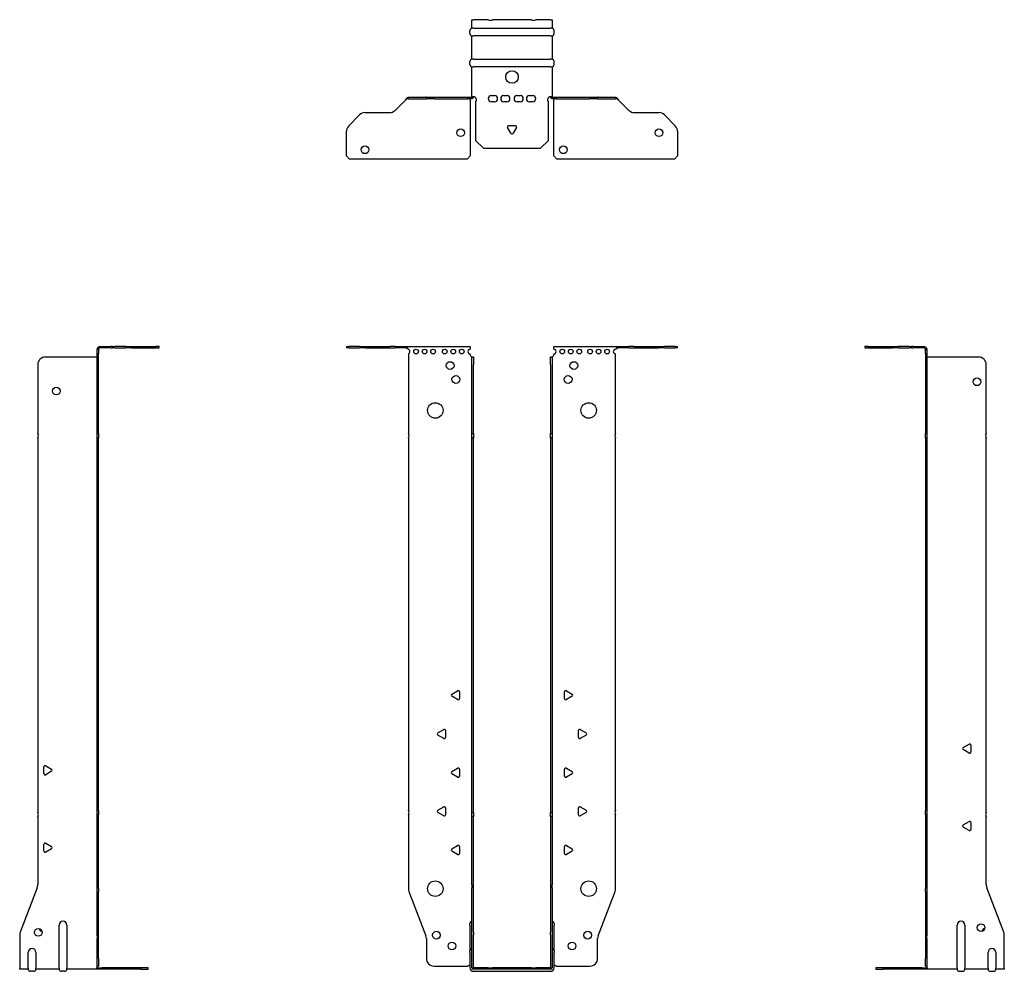
# Model space of a CAD drawing. Units: millimetres. Extents: x -318 to 392, y -942 to 212.
# Drawn here: x -318 to 318, y -403 to 212 of the extents above; entities that cross this region are included whole.
import ezdxf

# ---------------------------------------------------------------- set-up
doc = ezdxf.new("R2010")
doc.units = ezdxf.units.MM

# ---------------------------------------------------------------- blocks, each defined once
blk = doc.blocks.new('EWH400_50-bent-Front')
for p, q in [((-106.97, 0.9), (-106.97, 0)), ((-106.97, 0.9), (-105.51, 0.9)), ((-105.51, 0), (-106.97, 0)), ((-98.44, 0.9), (-105.51, 0.9)), ((-105.51, 0), (-98.44, 0)), ((-98.44, 0.9), (-94.9, 0.9)), ((-94.9, 0), (-98.44, 0)), ((-94.9, 0.9), (-79.04, 0.9)), ((-94.9, 0), (-79.04, 0)), ((-75.51, 0.9), (-79.04, 0.9)), ((-79.04, 0), (-75.51, 0)), ((-75.51, 0.9), (-68.86, 0.9)), ((-68.86, 0), (-75.51, 0)), ((-68.86, 0.3), (-68.86, 0.9)), ((-68.86, 0.9), (-26.97, 0.9)), ((-68.86, 0), (-68.86, 0.3)), ((-26.97, 0.9), (-26.97, -0.9)), ((26.97, -0.9), (26.97, 0.9)), ((26.97, 0.9), (68.86, 0.9)), ((68.86, 0.9), (68.86, 0.3)), ((68.86, 0.9), (75.51, 0.9)), ((68.86, 0.3), (68.86, 0)), ((75.51, 0), (68.86, 0)), ((79.04, 0.9), (75.51, 0.9)), ((75.51, 0), (79.04, 0)), ((79.04, 0.9), (94.9, 0.9)), ((79.04, 0), (94.9, 0)), ((94.9, 0.9), (98.44, 0.9)), ((98.44, 0), (94.9, 0)), ((105.51, 0.9), (98.44, 0.9)), ((98.44, 0), (105.51, 0)), ((105.51, 0.9), (106.97, 0.9)), ((106.97, 0), (105.51, 0)), ((106.97, 0), (106.97, 0.9)), ((-66.97, -0.9), (-66.97, -0.99)), ((-66.97, -3.81), (-66.97, -55.38)), ((-26.97, -4.4), (-26.97, -3.9)), ((-25.87, -5.9), (-25.88, -5.9)), ((-25.87, -10.9), (-25.87, -5.9)), ((-24.97, -5.9), (-25.87, -5.9)), ((-24.97, -5.9), (-24.97, -10.9)), ((24.97, -10.9), (24.97, -5.9)), ((25.87, -5.9), (24.97, -5.9)), ((25.87, -5.9), (25.87, -10.9)), ((25.88, -5.9), (25.87, -5.9)), ((26.97, -3.9), (26.97, -4.4)), ((66.97, -55.38), (66.97, -3.9)), ((-25.87, -55.38), (-25.87, -10.9)), ((-24.97, -55.38), (-24.97, -10.9)), ((24.97, -10.9), (24.97, -55.38)), ((25.87, -10.9), (25.87, -55.38)), ((-25.87, -58.02), (-25.87, -55.38)), ((-25.87, -55.38), (-24.97, -55.38)), ((-24.97, -55.38), (-24.97, -58.02)), ((24.97, -58.02), (24.97, -55.38)), ((24.97, -55.38), (25.87, -55.38)), ((25.87, -55.38), (25.87, -58.02)), ((-66.97, -58.02), (-66.97, -298.88)), ((-25.87, -300.08), (-25.87, -58.02)), ((-24.97, -58.02), (-25.87, -58.02)), ((-24.97, -300.08), (-24.97, -58.02)), ((24.97, -58.02), (24.97, -300.08)), ((25.87, -58.02), (24.97, -58.02)), ((25.87, -58.02), (25.87, -300.08)), ((66.97, -298.88), (66.97, -58.02)), ((-38.87, -223.71), (-35.12, -221.54)), ((-33.92, -222.24), (-33.92, -226.56)), ((33.92, -226.56), (33.92, -222.24)), ((35.12, -221.54), (38.87, -223.71)), ((-35.12, -227.26), (-38.87, -225.09)), ((38.87, -225.09), (35.12, -227.26)), ((-47.87, -248.71), (-44.12, -246.54)), ((-42.92, -247.24), (-42.92, -251.56)), ((42.92, -251.56), (42.92, -247.24)), ((44.12, -246.54), (47.87, -248.71)), ((-44.12, -252.26), (-47.87, -250.09)), ((47.87, -250.09), (44.12, -252.26)), ((-38.87, -273.71), (-35.12, -271.54)), ((-33.92, -272.24), (-33.92, -276.56)), ((33.92, -276.56), (33.92, -272.24)), ((35.12, -271.54), (38.87, -273.71)), ((-35.12, -277.26), (-38.87, -275.09)), ((38.87, -275.09), (35.12, -277.26)), ((-47.87, -298.71), (-44.12, -296.54)), ((-42.92, -297.24), (-42.92, -301.56)), ((42.92, -301.56), (42.92, -297.24)), ((44.12, -296.54), (47.87, -298.71)), ((-66.97, -301.52), (-66.97, -349.33)), ((-44.12, -302.26), (-47.87, -300.09)), ((-25.87, -302.72), (-25.87, -300.08)), ((-25.87, -300.08), (-24.97, -300.08)), ((-25.87, -346.97), (-25.87, -302.72)), ((-24.97, -302.72), (-25.87, -302.72)), ((-24.97, -300.08), (-24.97, -302.72)), ((-24.97, -346.97), (-24.97, -302.72)), ((24.97, -302.72), (24.97, -300.08)), ((24.97, -300.08), (25.87, -300.08)), ((24.97, -302.72), (24.97, -346.97)), ((25.87, -302.72), (24.97, -302.72)), ((25.87, -300.08), (25.87, -302.72)), ((25.87, -302.72), (25.87, -346.97)), ((47.87, -300.09), (44.12, -302.26)), ((66.97, -349.33), (66.97, -301.52)), ((-38.87, -323.71), (-35.12, -321.54)), ((-33.92, -322.24), (-33.92, -326.56)), ((33.92, -326.56), (33.92, -322.24)), ((35.12, -321.54), (38.87, -323.71)), ((-35.12, -327.26), (-38.87, -325.09)), ((38.87, -325.09), (35.12, -327.26)), ((-25.87, -346.97), (-25.87, -348.76)), ((-25.87, -377.37), (-25.87, -348.76)), ((-24.97, -348.76), (-24.97, -346.97)), ((-24.97, -377.37), (-24.97, -348.76)), ((24.97, -346.97), (24.97, -348.76)), ((24.97, -348.76), (24.97, -377.37)), ((25.87, -348.76), (25.87, -346.97)), ((25.87, -348.76), (25.87, -377.37)), ((-66.64, -351.12), (-55.66, -379.73)), ((55.66, -379.73), (66.64, -351.12)), ((-27.22, -372.9), (-27.22, -371.89)), ((-27.22, -372.9), (-27.22, -389.49)), ((27.22, -371.89), (27.22, -372.9)), ((27.22, -389.49), (27.22, -372.9)), ((-55.33, -381.53), (-55.33, -394.4)), ((-25.87, -379.17), (-25.87, -377.37)), ((-25.87, -400.4), (-25.87, -379.17)), ((-24.97, -377.37), (-24.97, -379.17)), ((-24.97, -400.4), (-24.97, -379.17)), ((24.97, -379.17), (24.97, -377.37)), ((24.97, -379.17), (24.97, -400.4)), ((25.87, -377.37), (25.87, -379.17)), ((25.87, -379.17), (25.87, -400.4)), ((55.33, -394.4), (55.33, -381.53)), ((-27.22, -390.5), (-27.22, -389.49)), ((-27.22, -390.5), (-27.22, -400.4)), ((27.22, -389.49), (27.22, -390.5)), ((27.22, -400.4), (27.22, -390.5)), ((-50.33, -399.4), (-28.52, -399.4)), ((-15.32, -400.5), (-24.87, -400.5)), ((-15.32, -400.5), (-12.68, -400.5)), ((-15.32, -401.4), (-15.32, -400.5)), ((12.68, -400.5), (-12.68, -400.5)), ((-12.68, -400.5), (-12.68, -401.4)), ((12.68, -400.5), (15.32, -400.5)), ((12.68, -401.4), (12.68, -400.5)), ((24.87, -400.5), (15.32, -400.5)), ((15.32, -400.5), (15.32, -401.4)), ((28.52, -399.4), (50.33, -399.4)), ((-15.32, -401.4), (-24.87, -401.4)), ((-24.87, -402.75), (24.87, -402.75)), ((-12.68, -401.4), (-15.32, -401.4)), ((12.68, -401.4), (-12.68, -401.4)), ((15.32, -401.4), (12.68, -401.4)), ((24.87, -401.4), (15.32, -401.4))]:
    blk.add_line(p, q)
for centre, radius in [((-61.97, -2.4), 1.5), ((-56.47, -2.4), 1.5), ((-50.97, -2.4), 1.5), ((-43.47, -2.4), 1.5), ((-37.97, -2.4), 1.5), ((-32.47, -2.4), 1.5), ((32.47, -2.4), 1.5), ((37.97, -2.4), 1.5), ((43.47, -2.4), 1.5), ((50.47, -2.4), 1.5), ((55.97, -2.4), 1.5), ((61.47, -2.4), 1.5), ((-39.97, -11.4), 2.5), ((39.97, -11.4), 2.5), ((-36.27, -20.4), 2.5), ((36.27, -20.4), 2.5), ((-49.57, -40.4), 5), ((49.57, -40.4), 5), ((-49.57, -349.4), 5), ((49.57, -349.4), 5), ((-48.83, -379.4), 2.5), ((48.93, -379.4), 2.5), ((-38.83, -386.4), 2.5), ((38.83, -386.4), 2.5)]:
    blk.add_circle(centre, radius)
for centre, radius, start, end in [((-67.47, -2.4), 1.5, 289.47122, 70.52878), ((-26.97, -2.4), 1.5, 90, 270), ((-25.47, -4.4), 1.5, 180, 250.52878), ((25.47, -4.4), 1.5, 289.47122, 0), ((26.97, -2.4), 1.5, 270, 90), ((66.97, -2.4), 1.5, 90, 270), ((-68.47, -56.7), 2, 318.59038, 41.40962), ((68.47, -56.7), 2, 138.59038, 221.40962), ((-34.72, -222.24), 0.8, 0, 120), ((34.72, -222.24), 0.8, 60, 180), ((-38.47, -224.4), 0.8, 120, 240), ((-34.72, -226.56), 0.8, 240, 0), ((34.72, -226.56), 0.8, 180, 300), ((38.47, -224.4), 0.8, 300, 60), ((-43.72, -247.24), 0.8, 0, 120), ((43.72, -247.24), 0.8, 60, 180), ((-47.47, -249.4), 0.8, 120, 240), ((-43.72, -251.56), 0.8, 240, 0), ((43.72, -251.56), 0.8, 180, 300), ((47.47, -249.4), 0.8, 300, 60), ((-34.72, -272.24), 0.8, 0, 120), ((34.72, -272.24), 0.8, 60, 180), ((-38.47, -274.4), 0.8, 120, 240), ((-34.72, -276.56), 0.8, 240, 0), ((34.72, -276.56), 0.8, 180, 300), ((38.47, -274.4), 0.8, 300, 60), ((-68.47, -300.2), 2, 318.59038, 41.40962), ((-47.47, -299.4), 0.8, 120, 240), ((-43.72, -297.24), 0.8, 0, 120), ((43.72, -297.24), 0.8, 60, 180), ((47.47, -299.4), 0.8, 300, 60), ((68.47, -300.2), 2, 138.59038, 221.40962), ((-43.72, -301.56), 0.8, 240, 0), ((43.72, -301.56), 0.8, 180, 300), ((-38.47, -324.4), 0.8, 120, 240), ((-34.72, -322.24), 0.8, 0, 120), ((34.72, -322.24), 0.8, 60, 180), ((38.47, -324.4), 0.8, 300, 60), ((-34.72, -326.56), 0.8, 240, 0), ((34.72, -326.56), 0.8, 180, 300), ((-61.97, -349.33), 5, 180, 201), ((61.97, -349.33), 5, 339, 0), ((-25.72, -371.89), 1.5, 95.73917, 180), ((25.72, -371.89), 1.5, 0, 84.26083), ((-60.33, -381.53), 5, 0, 21), ((60.33, -381.53), 5, 159, 180), ((-25.72, -389.49), 1.5, 95.73917, 180), ((25.72, -389.49), 1.5, 0, 84.26083), ((-50.33, -394.4), 5, 180, 270), ((50.33, -394.4), 5, 270, 0), ((-27.13, -400.9), 2.05, 92.71092, 132.97028), ((-24.87, -400.4), 2.35, 180, 270), ((-24.87, -400.4), 1, 180, 270), ((-24.87, -400.4), 0.1, 180, 270), ((24.87, -400.4), 2.35, 270, 0), ((24.87, -400.4), 1, 270, 0), ((24.87, -400.4), 0.1, 270, 0), ((27.13, -400.9), 2.05, 47.02972, 87.28908)]:
    blk.add_arc(centre, radius, start, end)
for points, knots in [([(-68.86, 0.9), (-68.67, 0.9), (-68.48, 0.83), (-68.11, 0.58), (-67.92, 0.39), (-67.61, 0.01), (-67.48, -0.16), (-67.23, -0.52), (-67.1, -0.71), (-66.97, -0.9)], [0, 0, 0, 0, 0.1017342, 0.1017342, 0.2034273, 0.2034273, 0.2722123, 0.2722123, 0.340998, 0.340998, 0.340998, 0.340998]), ([(-66.97, -0.9), (-67.1, -0.8), (-67.23, -0.71), (-67.62, -0.43), (-67.88, -0.27), (-68.26, -0.11), (-68.38, -0.07), (-68.62, -0.01), (-68.74, 0), (-68.86, 0)], [0, 0, 0, 0, 0.0487794, 0.0487794, 0.1469475, 0.1469475, 0.1918239, 0.1918239, 0.2367007, 0.2367007, 0.2367007, 0.2367007]), ([(66.97, -0.9), (67.16, -0.62), (67.35, -0.34), (67.72, 0.16), (67.91, 0.38), (68.22, 0.66), (68.35, 0.75), (68.6, 0.87), (68.73, 0.9), (68.86, 0.9)], [0, 0, 0, 0, 0.1017342, 0.1017342, 0.2034273, 0.2034273, 0.2722123, 0.2722123, 0.340998, 0.340998, 0.340998, 0.340998]), ([(68.86, 0), (68.73, 0), (68.6, -0.02), (68.21, -0.11), (67.95, -0.23), (67.57, -0.47), (67.45, -0.55), (67.21, -0.72), (67.09, -0.81), (66.97, -0.9)], [0, 0, 0, 0, 0.0487794, 0.0487794, 0.1469475, 0.1469475, 0.1918239, 0.1918239, 0.2367007, 0.2367007, 0.2367007, 0.2367007]), ([(-25.88, -5.9), (-25.88, -5.9), (-25.88, -5.9), (-25.89, -5.89), (-25.9, -5.89), (-25.92, -5.88), (-25.93, -5.87), (-25.95, -5.84), (-25.96, -5.82), (-25.97, -5.81)], [0, 0, 0, 0, 0.00270019, 0.00270019, 0.00577332, 0.00577332, 0.0095422, 0.0095422, 0.01545704, 0.01545704, 0.01545704, 0.01545704]), ([(-25.97, -5.81), (-25.84, -5.83), (-25.71, -5.85), (-25.47, -5.87), (-25.36, -5.88), (-25.21, -5.89), (-25.16, -5.9), (-25.08, -5.9), (-25.05, -5.9), (-25.02, -5.9)], [0, 0, 0, 0, 0.0398384, 0.0398384, 0.0791351, 0.0791351, 0.1025996, 0.1025996, 0.1260856, 0.1260856, 0.1260856, 0.1260856]), ([(25.02, -5.9), (25.06, -5.9), (25.13, -5.9), (25.3, -5.89), (25.4, -5.88), (25.58, -5.86), (25.66, -5.85), (25.81, -5.84), (25.89, -5.83), (25.97, -5.81)], [0, 0, 0, 0, 0.0388321, 0.0388321, 0.0776902, 0.0776902, 0.1017558, 0.1017558, 0.1257827, 0.1257827, 0.1257827, 0.1257827]), ([(25.97, -5.81), (25.97, -5.82), (25.95, -5.84), (25.93, -5.87), (25.92, -5.88), (25.9, -5.89), (25.9, -5.89), (25.89, -5.9), (25.88, -5.9), (25.88, -5.9), (25.88, -5.9), (25.88, -5.9)], [0, 0, 0, 0, 0.00360947, 0.00360947, 0.00631481, 0.00631481, 0.00848354, 0.00848354, 0.00949281, 0.00949281, 0.01048091, 0.01048091, 0.01048091, 0.01048091])]:
    blk.add_open_spline(points, degree=3, knots=knots)
blk = doc.blocks.new('EWH400_50-bent-Left')
for p, q in [((-39.02, 0.9), (-39.02, 0)), ((-37.02, 0.9), (-39.02, 0.9)), ((-39.02, 0), (-37.02, 0)), ((-37.02, 0.9), (-21.09, 0.9)), ((-37.02, 0), (-37.02, 0.9)), ((-37.02, 0), (-21.09, 0)), ((-21.09, 0.9), (-17.55, 0.9)), ((-17.55, 0), (-21.09, 0)), ((-10.48, 0.9), (-17.55, 0.9)), ((-17.55, 0), (-10.48, 0)), ((-10.48, 0.9), (-9.02, 0.9)), ((-9.02, 0), (-10.48, 0)), ((-9.02, 0), (-9.02, 0.9)), ((-7.55, 0.9), (-9.02, 0.9)), ((-9.02, 0), (-7.55, 0)), ((-7.55, 0.9), (-0.9, 0.9)), ((-0.9, 0), (-7.55, 0)), ((-0.9, 0.3), (-0.9, 0.9)), ((-0.9, 0), (-0.9, 0.3)), ((0.9, -0.9), (0, -0.9)), ((0, -0.9), (0, -0.99)), ((0, -0.99), (0.9, -0.99)), ((0, -3.81), (0, -0.99)), ((0, -3.81), (0, -55.38)), ((0.9, -3.81), (0, -3.81)), ((0.9, -0.9), (0.9, -0.99)), ((0.9, -0.99), (0.9, -3.81)), ((0.9, -3.81), (0.9, -55.38)), ((1, -5.9), (0.97, -5.9)), ((34.37, -5.9), (1, -5.9)), ((39.37, -55.38), (39.37, -10.9)), ((0, -55.38), (0.9, -55.38)), ((0, -58.02), (0, -55.38)), ((0.9, -55.38), (0.9, -58.02)), ((0, -58.02), (0, -298.88)), ((0.9, -58.02), (0, -58.02)), ((0.9, -58.02), (0.9, -298.88)), ((39.37, -300.08), (39.37, -58.02)), ((24.47, -258.18), (28.22, -256.01)), ((28.22, -261.73), (24.47, -259.56)), ((29.42, -256.71), (29.42, -261.04)), ((0, -298.88), (0.9, -298.88)), ((0, -301.52), (0, -298.88)), ((0.9, -298.88), (0.9, -301.52)), ((0, -301.52), (0, -349.33)), ((0.9, -301.52), (0, -301.52)), ((0.9, -301.52), (0.9, -349.33)), ((39.37, -346.97), (39.37, -302.72)), ((24.47, -308.18), (28.22, -306.01)), ((28.22, -311.73), (24.47, -309.56)), ((29.42, -306.71), (29.42, -311.04)), ((0, -351.12), (0, -349.33)), ((0.9, -349.33), (0.9, -351.12)), ((50.69, -377.37), (39.7, -348.76)), ((0, -351.12), (0, -379.73)), ((0.9, -351.12), (0.9, -379.73)), ((20.52, -400.4), (20.52, -372.9)), ((25.52, -372.9), (25.52, -400.4)), ((0, -379.73), (0, -381.53)), ((0, -381.53), (0, -394.4)), ((0.9, -381.53), (0.9, -379.73)), ((0.9, -381.53), (0.9, -394.4)), ((51.02, -400.4), (51.02, -379.17)), ((0, -399.4), (0, -394.4)), ((0.9, -394.4), (0.9, -399.4)), ((40.52, -400.4), (40.52, -390.5)), ((45.52, -390.5), (45.52, -400.4)), ((-26.98, -400.5), (-31.98, -400.5)), ((-31.98, -400.5), (-31.98, -401.4)), ((-2.18, -400.5), (-26.98, -400.5)), ((-26.98, -401.4), (-26.98, -400.5)), ((-2.18, -400.5), (1.22, -400.5)), ((-2.18, -401.4), (-2.18, -400.5)), ((0, -399.4), (0.9, -399.4)), ((20.52, -400.4), (20.52, -401.4)), ((25.52, -401.4), (25.52, -400.4)), ((40.52, -400.4), (40.52, -401.4)), ((45.52, -401.4), (45.52, -400.4)), ((51.02, -400.4), (51.02, -401.4)), ((-31.98, -401.4), (-26.98, -401.4)), ((-2.18, -401.4), (-26.98, -401.4)), ((1.27, -401.4), (-2.18, -401.4)), ((1.27, -401.4), (1.27, -401.2)), ((20.52, -401.4), (1.27, -401.4)), ((22.01, -402.75), (24.03, -402.75)), ((40.52, -401.4), (25.52, -401.4)), ((42.01, -402.75), (44.03, -402.75)), ((51.02, -401.4), (45.52, -401.4))]:
    blk.add_line(p, q)
for centre in [(33.37, -21.9), (36.02, -374.6)]:
    blk.add_circle(centre, 2.5)
for centre, radius, start, end in [((34.37, -10.9), 5, 0, 90), ((40.87, -56.7), 2, 138.59038, 221.40962), ((24.87, -258.87), 0.8, 120, 240), ((28.62, -256.71), 0.8, 0, 120), ((28.62, -261.04), 0.8, 240, 0), ((40.87, -301.4), 2, 138.59038, 221.40962), ((24.87, -308.87), 0.8, 120, 240), ((28.62, -306.71), 0.8, 0, 120), ((28.62, -311.04), 0.8, 240, 0), ((44.37, -346.97), 5, 180, 201), ((23.02, -372.9), 2.5, 0, 180), ((39.02, -377.6), 2.5, 103.05194, 166.94806), ((46.02, -379.17), 5, 0, 21), ((43.02, -390.5), 2.5, 0, 180), ((-0.78, -400.9), 2.05, 14.11698, 29.68904), ((22.01, -401.25), 1.5, 185.73917, 270), ((24.03, -401.25), 1.5, 270, 354.26083), ((42.01, -401.25), 1.5, 185.73917, 270), ((44.03, -401.25), 1.5, 270, 354.26083)]:
    blk.add_arc(centre, radius, start, end)
for points, knots in [([(-0.9, 0.9), (-0.62, 0.9), (-0.34, 0.83), (0.16, 0.58), (0.38, 0.39), (0.66, 0.01), (0.75, -0.16), (0.87, -0.52), (0.9, -0.71), (0.9, -0.9)], [0, 0, 0, 0, 0.1017342, 0.1017342, 0.2034273, 0.2034273, 0.2722123, 0.2722123, 0.340998, 0.340998, 0.340998, 0.340998]), ([(0, -0.9), (0, -0.8), (-0.02, -0.71), (-0.11, -0.43), (-0.23, -0.27), (-0.47, -0.11), (-0.55, -0.07), (-0.72, -0.01), (-0.81, 0), (-0.9, 0)], [0, 0, 0, 0, 0.0487794, 0.0487794, 0.1469475, 0.1469475, 0.1918239, 0.1918239, 0.2367007, 0.2367007, 0.2367007, 0.2367007]), ([(0.97, -5.9), (0.96, -5.9), (0.95, -5.9), (0.94, -5.89), (0.93, -5.89), (0.92, -5.88), (0.91, -5.87), (0.9, -5.84), (0.9, -5.82), (0.9, -5.81)], [0, 0, 0, 0, 0.00270019, 0.00270019, 0.00577332, 0.00577332, 0.0095422, 0.0095422, 0.01545704, 0.01545704, 0.01545704, 0.01545704]), ([(1, -399.88), (0.95, -399.85), (0.88, -399.8), (0.65, -399.67), (0.52, -399.59), (0.32, -399.48), (0.24, -399.44), (0.18, -399.4)], [0, 0, 0, 0, 0.01782144, 0.01782144, 0.04484088, 0.04484088, 0.0639193, 0.0639193, 0.0639193, 0.0639193]), ([(0.9, -399.21), (0.9, -399.25), (0.9, -399.29), (0.92, -399.39), (0.93, -399.47), (0.95, -399.61), (0.96, -399.66), (0.98, -399.77), (0.99, -399.82), (1, -399.88)], [0, 0, 0, 0, 0.01290977, 0.01290977, 0.0345176, 0.0345176, 0.04616279, 0.04616279, 0.05991354, 0.05991354, 0.05991354, 0.05991354]), ([(1.21, -400.4), (1.22, -400.53), (1.23, -400.66), (1.25, -400.9), (1.26, -401.01), (1.27, -401.2), (1.27, -401.27), (1.27, -401.35), (1.27, -401.37), (1.27, -401.39), (1.27, -401.4), (1.27, -401.4)], [0, 0, 0, 0, 0.0394478, 0.0394478, 0.0786333, 0.0786333, 0.1176873, 0.1176873, 0.1377579, 0.1377579, 0.1578235, 0.1578235, 0.1578235, 0.1578235])]:
    blk.add_open_spline(points, degree=3, knots=knots)
blk = doc.blocks.new('EWH400_50-bent-Right')
for p, q in [((0.9, 0.9), (0.9, 0.3)), ((0.9, 0.9), (7.55, 0.9)), ((0.9, 0.3), (0.9, 0)), ((7.55, 0), (0.9, 0)), ((9.02, 0.9), (7.55, 0.9)), ((7.55, 0), (9.02, 0)), ((9.02, 0.9), (9.02, 0)), ((9.02, 0.9), (10.48, 0.9)), ((10.48, 0), (9.02, 0)), ((17.55, 0.9), (10.48, 0.9)), ((10.48, 0), (17.55, 0)), ((17.55, 0.9), (21.09, 0.9)), ((21.09, 0), (17.55, 0)), ((21.09, 0.9), (37.02, 0.9)), ((21.09, 0), (37.02, 0)), ((39.02, 0.9), (37.02, 0.9)), ((37.02, 0.9), (37.02, 0)), ((37.02, 0), (39.02, 0)), ((39.02, 0), (39.02, 0.9)), ((-1, -5.9), (-34.37, -5.9)), ((-0.97, -5.9), (-1, -5.9)), ((0, -0.9), (-0.9, -0.9)), ((-0.9, -3.9), (-0.9, -0.9)), ((0, -3.9), (-0.9, -3.9)), ((-0.9, -55.38), (-0.9, -3.9)), ((0, -0.9), (0, -3.9)), ((0, -55.38), (0, -3.9)), ((-39.37, -10.9), (-39.37, -55.38)), ((-0.9, -55.38), (0, -55.38)), ((-0.9, -58.02), (-0.9, -55.38)), ((0, -55.38), (0, -58.02)), ((-39.37, -58.02), (-39.37, -300.08)), ((-0.9, -298.88), (-0.9, -58.02)), ((0, -58.02), (-0.9, -58.02)), ((0, -298.88), (0, -58.02)), ((-35.42, -275.04), (-35.42, -270.71)), ((-34.22, -270.01), (-30.47, -272.18)), ((-30.47, -273.56), (-34.22, -275.73)), ((-0.9, -298.88), (0, -298.88)), ((-0.9, -301.52), (-0.9, -298.88)), ((0, -298.88), (0, -301.52)), ((-39.37, -302.72), (-39.37, -346.97)), ((-0.9, -349.33), (-0.9, -301.52)), ((0, -301.52), (-0.9, -301.52)), ((0, -349.33), (0, -301.52)), ((-35.42, -325.04), (-35.42, -320.71)), ((-34.22, -320.01), (-30.47, -322.18)), ((-30.47, -323.56), (-34.22, -325.73)), ((-39.7, -348.76), (-50.69, -377.37)), ((-0.9, -351.12), (-0.9, -349.33)), ((0, -349.33), (0, -351.12)), ((-0.9, -379.73), (-0.9, -351.12)), ((0, -379.73), (0, -351.12)), ((-25.52, -400.4), (-25.52, -372.9)), ((-20.52, -372.9), (-20.52, -400.4)), ((-51.02, -379.17), (-51.02, -400.4)), ((-0.9, -379.73), (-0.9, -381.53)), ((-0.9, -394.4), (-0.9, -381.53)), ((0, -381.53), (0, -379.73)), ((0, -394.4), (0, -381.53)), ((-45.52, -400.4), (-45.52, -390.5)), ((-40.52, -390.5), (-40.52, -400.4)), ((-0.9, -399.4), (-0.9, -394.4)), ((0, -394.4), (0, -399.4)), ((-51.02, -401.4), (-51.02, -400.4)), ((-45.52, -400.4), (-45.52, -401.4)), ((-40.52, -401.4), (-40.52, -400.4)), ((-25.52, -400.4), (-25.52, -401.4)), ((-20.52, -401.4), (-20.52, -400.4)), ((-1.22, -400.5), (2.18, -400.5)), ((-0.9, -399.4), (0, -399.4)), ((26.98, -400.5), (2.18, -400.5)), ((2.18, -400.5), (2.18, -401.4)), ((31.98, -400.5), (26.98, -400.5)), ((26.98, -400.5), (26.98, -401.4)), ((31.98, -401.4), (31.98, -400.5)), ((-45.52, -401.4), (-51.02, -401.4)), ((-42.01, -402.75), (-44.03, -402.75)), ((-25.52, -401.4), (-40.52, -401.4)), ((-22.01, -402.75), (-24.03, -402.75)), ((-1.27, -401.4), (-20.52, -401.4)), ((-1.27, -401.2), (-1.27, -401.4)), ((2.18, -401.4), (-1.27, -401.4)), ((26.98, -401.4), (2.18, -401.4)), ((26.98, -401.4), (31.98, -401.4))]:
    blk.add_line(p, q)
for centre in [(-27.37, -27.9), (-39.02, -377.6)]:
    blk.add_circle(centre, 2.5)
for centre, radius, start, end in [((-34.37, -10.9), 5, 90, 180), ((-40.87, -56.7), 2, 318.59038, 41.40962), ((-34.62, -270.71), 0.8, 60, 180), ((-30.87, -272.87), 0.8, 300, 60), ((-34.62, -275.04), 0.8, 180, 300), ((-40.87, -301.4), 2, 318.59038, 41.40962), ((-34.62, -320.71), 0.8, 60, 180), ((-30.87, -322.87), 0.8, 300, 60), ((-34.62, -325.04), 0.8, 180, 300), ((-44.37, -346.97), 5, 339, 0), ((-36.02, -374.6), 2.5, 193.05194, 256.94806), ((-23.02, -372.9), 2.5, 0, 180), ((-46.02, -379.17), 5, 159, 180), ((-43.02, -390.5), 2.5, 0, 180), ((0.78, -400.9), 2.05, 150.31096, 165.88302), ((-44.03, -401.25), 1.5, 185.73917, 270), ((-42.01, -401.25), 1.5, 270, 354.26083), ((-24.03, -401.25), 1.5, 185.73917, 270), ((-22.01, -401.25), 1.5, 270, 354.26083)]:
    blk.add_arc(centre, radius, start, end)
for points, knots in [([(-0.9, -0.9), (-0.9, -0.62), (-0.83, -0.34), (-0.58, 0.16), (-0.39, 0.38), (-0.01, 0.66), (0.16, 0.75), (0.52, 0.87), (0.71, 0.9), (0.9, 0.9)], [0, 0, 0, 0, 0.1017342, 0.1017342, 0.2034273, 0.2034273, 0.2722123, 0.2722123, 0.340998, 0.340998, 0.340998, 0.340998]), ([(0.9, 0), (0.8, 0), (0.71, -0.02), (0.43, -0.11), (0.27, -0.23), (0.11, -0.47), (0.07, -0.55), (0.01, -0.72), (0, -0.81), (0, -0.9)], [0, 0, 0, 0, 0.0487794, 0.0487794, 0.1469475, 0.1469475, 0.1918239, 0.1918239, 0.2367007, 0.2367007, 0.2367007, 0.2367007]), ([(-0.9, -5.81), (-0.9, -5.82), (-0.9, -5.84), (-0.91, -5.87), (-0.91, -5.88), (-0.93, -5.89), (-0.93, -5.89), (-0.95, -5.9), (-0.95, -5.9), (-0.96, -5.9), (-0.96, -5.9), (-0.97, -5.9)], [0, 0, 0, 0, 0.00360947, 0.00360947, 0.00631481, 0.00631481, 0.00848354, 0.00848354, 0.00949281, 0.00949281, 0.01048091, 0.01048091, 0.01048091, 0.01048091]), ([(-1.27, -401.4), (-1.27, -401.4), (-1.27, -401.38), (-1.27, -401.28), (-1.27, -401.21), (-1.26, -401.03), (-1.25, -400.93), (-1.24, -400.74), (-1.23, -400.68), (-1.22, -400.54), (-1.21, -400.47), (-1.21, -400.4)], [0, 0, 0, 0, 0.0383308, 0.0383308, 0.0766529, 0.0766529, 0.1156141, 0.1156141, 0.1366631, 0.1366631, 0.15769, 0.15769, 0.15769, 0.15769]), ([(-1, -399.88), (-0.99, -399.81), (-0.98, -399.73), (-0.95, -399.56), (-0.93, -399.47), (-0.91, -399.36), (-0.91, -399.33), (-0.9, -399.26), (-0.9, -399.23), (-0.9, -399.21)], [0, 0, 0, 0, 0.02372664, 0.02372664, 0.05543454, 0.05543454, 0.07001065, 0.07001065, 0.08275983, 0.08275983, 0.08275983, 0.08275983]), ([(-0.18, -399.4), (-0.22, -399.42), (-0.26, -399.45), (-0.4, -399.53), (-0.52, -399.59), (-0.74, -399.72), (-0.86, -399.79), (-1, -399.88)], [0.0645016, 0.0645016, 0.0645016, 0.0645016, 0.0851195, 0.0851195, 0.1302786, 0.1302786, 0.1646638, 0.1646638, 0.1646638, 0.1646638])]:
    blk.add_open_spline(points, degree=3, knots=knots)
blk = doc.blocks.new('EWH400_50-bent-Bottom')
for p, q in [((-25.87, 51.02), (-24.87, 51.02)), ((-25.87, 45.52), (-25.87, 51.02)), ((-15.32, 51.02), (-24.87, 51.02)), ((12.68, 51.02), (-12.68, 51.02)), ((24.87, 51.02), (15.32, 51.02)), ((24.87, 51.02), (25.87, 51.02)), ((25.87, 51.02), (25.87, 45.52)), ((-24.87, 45.52), (-25.87, 45.52)), ((-24.87, 45.52), (24.87, 45.52)), ((25.87, 45.52), (24.87, 45.52)), ((-27.22, 42.01), (-27.22, 44.03)), ((-25.87, 25.52), (-25.87, 40.52)), ((-25.87, 40.52), (-24.87, 40.52)), ((24.87, 40.52), (-24.87, 40.52)), ((24.87, 40.52), (25.87, 40.52)), ((25.87, 40.52), (25.87, 25.52)), ((27.22, 42.01), (27.22, 44.03)), ((-24.87, 25.52), (-25.87, 25.52)), ((-24.87, 25.52), (24.87, 25.52)), ((25.87, 25.52), (24.87, 25.52)), ((-27.22, 22.01), (-27.22, 24.03)), ((-25.87, 1.21), (-25.87, 20.52)), ((-25.87, 20.52), (-24.87, 20.52)), ((24.87, 20.52), (-24.87, 20.52)), ((24.87, 20.52), (25.87, 20.52)), ((25.87, 20.52), (25.87, 1.21)), ((27.22, 22.01), (27.22, 24.03)), ((-66.97, 0.9), (-66.64, 0.9)), ((-66.97, 0.9), (-66.97, 0)), ((-66.64, 0), (-66.97, 0)), ((-66.64, 0.9), (-55.66, 0.9)), ((-66.64, 0), (-55.66, 0)), ((-55.33, 0.9), (-55.66, 0.9)), ((-55.66, 0), (-55.33, 0)), ((-55.33, 0.9), (-50.33, 0.9)), ((-55.33, 0.9), (-55.33, 0)), ((-50.33, 0), (-55.33, 0)), ((-50.33, 0.9), (-28.52, 0.9)), ((-50.33, 0), (-28.52, 0)), ((-28.52, 0.9), (-25.97, 0.9)), ((-28.52, 0), (-28.52, 0.9)), ((-25.97, 0), (-28.52, 0)), ((-26.97, -0.9), (-26.97, 0)), ((-25.97, 0.6), (-25.97, 0.9)), ((-25.97, 0), (-25.97, 0.6)), ((-25.87, 1), (-25.87, 1.21)), ((-25.27, 1.21), (-25.87, 1.21)), ((-25.87, 1), (-25.57, 1)), ((-25.57, 1), (-24.97, 1)), ((-24.97, 1.21), (-25.27, 1.21)), ((-24.97, 1.21), (-24.97, 1)), ((-13.3, 2.02), (-11.3, 2.02)), ((-5.3, 2.02), (-3.3, 2.02)), ((3.3, 2.02), (5.3, 2.02)), ((11.3, 2.02), (13.3, 2.02)), ((24.97, 1), (24.97, 1.21)), ((25.27, 1.21), (24.97, 1.21)), ((24.97, 1), (25.57, 1)), ((25.87, 1.21), (25.27, 1.21)), ((25.57, 1), (25.87, 1)), ((25.87, 1.21), (25.87, 1)), ((25.97, 0.9), (28.52, 0.9)), ((25.97, 0.9), (25.97, 0.6)), ((25.97, 0.6), (25.97, 0)), ((28.52, 0), (25.97, 0)), ((26.97, 0), (26.97, -0.9)), ((28.52, 0.9), (50.33, 0.9)), ((28.52, 0.9), (28.52, 0)), ((28.52, 0), (50.33, 0)), ((50.33, 0.9), (55.33, 0.9)), ((55.33, 0), (50.33, 0)), ((55.66, 0.9), (55.33, 0.9)), ((55.33, 0), (55.33, 0.9)), ((55.33, 0), (55.66, 0)), ((55.66, 0.9), (66.64, 0.9)), ((55.66, 0), (66.64, 0)), ((66.64, 0.9), (66.97, 0.9)), ((66.97, 0), (66.64, 0)), ((66.97, 0), (66.97, 0.9)), ((-68.86, -0.9), (-75.51, -7.55)), ((-26.97, -0.9), (-26.97, -37.02)), ((-23.5, -2.18), (-23.5, -26.98)), ((-11.3, -1.98), (-13.3, -1.98)), ((-3.3, -1.98), (-5.3, -1.98)), ((5.3, -1.98), (3.3, -1.98)), ((13.3, -1.98), (11.3, -1.98)), ((23.5, -26.98), (23.5, -2.18)), ((26.97, -37.02), (26.97, -0.9)), ((75.51, -7.55), (68.86, -0.9)), ((-105.51, -17.55), (-98.44, -10.48)), ((-94.9, -9.02), (-79.04, -9.02)), ((79.04, -9.02), (94.9, -9.02)), ((98.44, -10.48), (105.51, -17.55)), ((-0.69, -22.38), (-2.86, -18.63)), ((-2.16, -17.43), (2.16, -17.43)), ((2.86, -18.63), (0.69, -22.38)), ((-106.97, -37.02), (-106.97, -21.09)), ((106.97, -21.09), (106.97, -37.02)), ((-18.5, -31.98), (-23.5, -26.98)), ((23.5, -26.98), (18.5, -31.98)), ((-104.97, -39.02), (-106.97, -37.02)), ((-26.97, -37.02), (-28.97, -39.02)), ((-18.5, -31.98), (18.5, -31.98)), ((28.97, -39.02), (26.97, -37.02)), ((106.97, -37.02), (104.97, -39.02)), ((-28.97, -39.02), (-104.97, -39.02)), ((104.97, -39.02), (28.97, -39.02))]:
    blk.add_line(p, q)
for centre, radius in [((0, 14.02), 4), ((-33.17, -22.02), 2.5), ((94.97, -22.02), 2.5), ((-94.97, -33.02), 2.5), ((33.17, -33.02), 2.5)]:
    blk.add_circle(centre, radius)
for centre, radius, start, end in [((-14, 52.52), 2, 228.59038, 311.40962), ((14, 52.52), 2, 228.59038, 311.40962), ((-25.72, 44.03), 1.5, 95.73917, 180), ((25.72, 44.03), 1.5, 0, 84.26083), ((-25.72, 42.01), 1.5, 180, 264.26083), ((25.72, 42.01), 1.5, 275.73917, 0), ((-25.72, 24.03), 1.5, 95.73917, 180), ((25.72, 24.03), 1.5, 0, 84.26083), ((-25.72, 22.01), 1.5, 180, 264.26083), ((25.72, 22.01), 1.5, 275.73917, 0), ((-25, -0.78), 2.05, 317.02972, 86.42446), ((-13.3, 0.02), 2, 90, 270), ((-11.3, 0.02), 2, 270, 90), ((-5.3, 0.02), 2, 90, 270), ((-3.3, 0.02), 2, 270, 90), ((3.3, 0.02), 2, 90, 270), ((5.3, 0.02), 2, 270, 90), ((11.3, 0.02), 2, 90, 270), ((13.3, 0.02), 2, 270, 90), ((25, -0.78), 2.05, 93.57554, 222.97028), ((-94.9, -14.02), 5, 90, 135), ((-79.04, -4.02), 5, 270, 315), ((79.04, -4.02), 5, 225, 270), ((94.9, -14.02), 5, 45, 90), ((-101.97, -21.09), 5, 135, 180), ((-2.16, -18.23), 0.8, 90, 210), ((2.16, -18.23), 0.8, 330, 90), ((101.97, -21.09), 5, 0, 45), ((0, -21.98), 0.8, 210, 330)]:
    blk.add_arc(centre, radius, start, end)
for points, knots in [([(-68.86, -0.9), (-68.67, -0.62), (-68.48, -0.34), (-68.11, 0.16), (-67.92, 0.38), (-67.61, 0.66), (-67.48, 0.75), (-67.23, 0.87), (-67.1, 0.9), (-66.97, 0.9)], [0, 0, 0, 0, 0.1017342, 0.1017342, 0.2034273, 0.2034273, 0.2722123, 0.2722123, 0.340998, 0.340998, 0.340998, 0.340998]), ([(-66.97, 0), (-67.1, 0), (-67.23, -0.02), (-67.62, -0.11), (-67.88, -0.23), (-68.26, -0.47), (-68.38, -0.55), (-68.62, -0.72), (-68.74, -0.81), (-68.86, -0.9)], [0, 0, 0, 0, 0.0487794, 0.0487794, 0.1469475, 0.1469475, 0.1918239, 0.1918239, 0.2367007, 0.2367007, 0.2367007, 0.2367007]), ([(-25.97, 0.9), (-25.96, 0.9), (-25.94, 0.9), (-25.91, 0.92), (-25.9, 0.93), (-25.88, 0.95), (-25.88, 0.96), (-25.87, 0.98), (-25.87, 0.99), (-25.87, 1)], [0, 0, 0, 0, 0.01290977, 0.01290977, 0.0345176, 0.0345176, 0.04616279, 0.04616279, 0.05991354, 0.05991354, 0.05991354, 0.05991354]), ([(-24.97, 1), (-24.97, 0.95), (-24.98, 0.88), (-25.02, 0.65), (-25.08, 0.52), (-25.26, 0.29), (-25.36, 0.2), (-25.56, 0.09), (-25.64, 0.05), (-25.8, 0.01), (-25.89, 0), (-25.97, 0)], [0, 0, 0, 0, 0.01782144, 0.01782144, 0.04484088, 0.04484088, 0.07004555, 0.07004555, 0.08490514, 0.08490514, 0.09972594, 0.09972594, 0.09972594, 0.09972594]), ([(-25.87, 1.21), (-25.87, 1.22), (-25.85, 1.23), (-25.75, 1.25), (-25.67, 1.26), (-25.49, 1.27), (-25.38, 1.27), (-25.2, 1.27), (-25.14, 1.27), (-25.01, 1.27), (-24.94, 1.27), (-24.87, 1.27)], [0, 0, 0, 0, 0.0394478, 0.0394478, 0.0786333, 0.0786333, 0.1176873, 0.1176873, 0.1377579, 0.1377579, 0.1578235, 0.1578235, 0.1578235, 0.1578235]), ([(-24.93, 1.27), (-24.93, 1.27), (-24.93, 1.27), (-24.94, 1.26), (-24.95, 1.26), (-24.96, 1.25), (-24.96, 1.24), (-24.97, 1.22), (-24.97, 1.21), (-24.97, 1.21)], [0.00911526, 0.00911526, 0.00911526, 0.00911526, 0.00985575, 0.00985575, 0.01607896, 0.01607896, 0.022844, 0.022844, 0.03216191, 0.03216191, 0.03216191, 0.03216191]), ([(24.87, 1.27), (25, 1.27), (25.13, 1.27), (25.36, 1.27), (25.47, 1.27), (25.66, 1.26), (25.73, 1.25), (25.81, 1.24), (25.84, 1.23), (25.86, 1.22), (25.87, 1.21), (25.87, 1.21)], [0, 0, 0, 0, 0.0383308, 0.0383308, 0.0766529, 0.0766529, 0.1156141, 0.1156141, 0.1366631, 0.1366631, 0.15769, 0.15769, 0.15769, 0.15769]), ([(24.97, 1.21), (24.97, 1.22), (24.97, 1.24), (24.96, 1.25), (24.95, 1.26), (24.94, 1.26), (24.93, 1.26), (24.93, 1.27)], [0, 0, 0, 0, 0.00748678, 0.00748678, 0.01585951, 0.01585951, 0.0204509, 0.0204509, 0.0204509, 0.0204509]), ([(25.97, 0), (25.84, 0), (25.7, 0.03), (25.46, 0.13), (25.35, 0.21), (25.16, 0.4), (25.08, 0.52), (25, 0.74), (24.97, 0.86), (24.97, 1)], [0, 0, 0, 0, 0.0420353, 0.0420353, 0.0851195, 0.0851195, 0.1302786, 0.1302786, 0.1646638, 0.1646638, 0.1646638, 0.1646638]), ([(25.87, 1), (25.87, 0.99), (25.87, 0.98), (25.89, 0.95), (25.9, 0.93), (25.92, 0.91), (25.93, 0.91), (25.95, 0.9), (25.96, 0.9), (25.97, 0.9)], [0, 0, 0, 0, 0.02372664, 0.02372664, 0.05543454, 0.05543454, 0.07001065, 0.07001065, 0.08275983, 0.08275983, 0.08275983, 0.08275983]), ([(66.97, 0.9), (67.16, 0.9), (67.35, 0.83), (67.72, 0.58), (67.91, 0.39), (68.22, 0.01), (68.35, -0.16), (68.6, -0.52), (68.73, -0.71), (68.86, -0.9)], [0, 0, 0, 0, 0.1017342, 0.1017342, 0.2034273, 0.2034273, 0.2722123, 0.2722123, 0.340998, 0.340998, 0.340998, 0.340998]), ([(68.86, -0.9), (68.73, -0.8), (68.6, -0.71), (68.21, -0.43), (67.95, -0.27), (67.57, -0.11), (67.45, -0.07), (67.21, -0.01), (67.09, 0), (66.97, 0)], [0, 0, 0, 0, 0.0487794, 0.0487794, 0.1469475, 0.1469475, 0.1918239, 0.1918239, 0.2367007, 0.2367007, 0.2367007, 0.2367007])]:
    blk.add_open_spline(points, degree=3, knots=knots)

msp = doc.modelspace()

# ---------------------------------------------------------------- block references
for name, p in [('EWH400_50-bent-Bottom', (0, 161.01)), ('EWH400_50-bent-Right', (-267.08, 0)), ('EWH400_50-bent-Front', (0, 0)), ('EWH400_50-bent-Left', (267.08, 0))]:
    msp.add_blockref(name, p)

doc.saveas('drawing.dxf')
